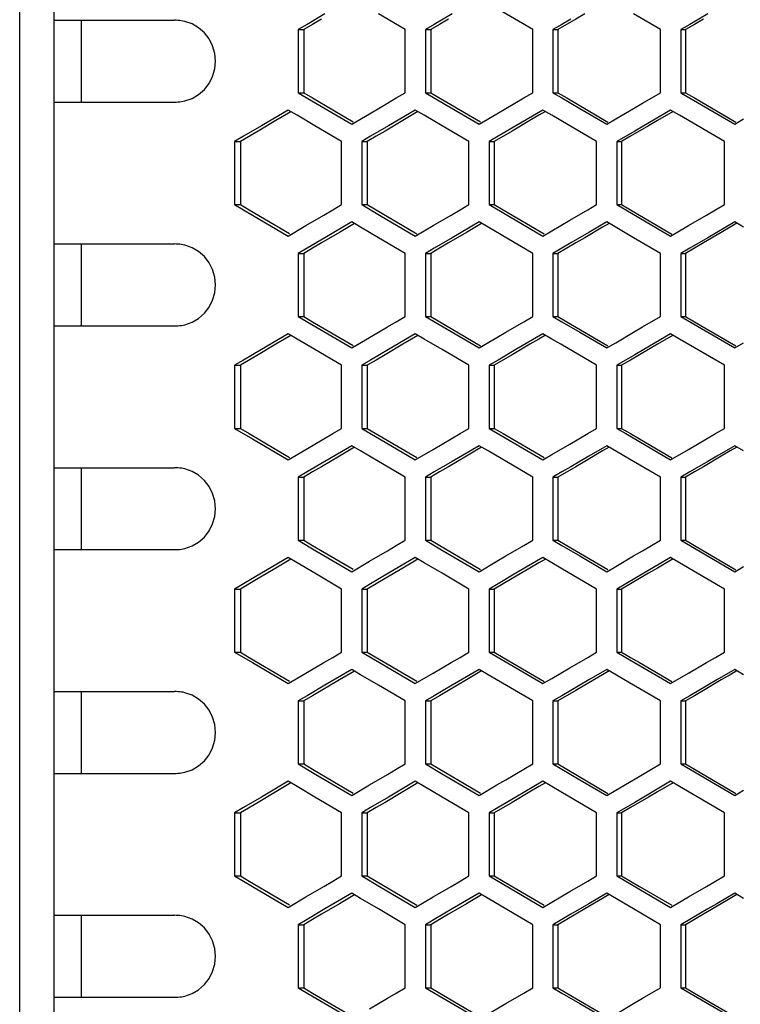
# Model space of a CAD drawing. Units: millimetres. Extents: x -564 to 1302, y -651 to 919.
# Drawn here: x -52 to 1, y 251 to 323 of the extents above; entities that cross this region are included whole.
import ezdxf

# ---------------------------------------------------------------- set-up
doc = ezdxf.new("R2010")
doc.units = ezdxf.units.MM
doc.header["$LTSCALE"] = 23.1
doc.layers.get('0').update_dxf_attribs({"linetype": 'CONTINUOUS'})

msp = doc.modelspace()

# ---------------------------------------------------------------- linework, layer by layer
at = {"color": 7, "linetype": 'Continuous'}
for p, q in [((-51.796, -138.366), (-51.796, 450.634)), ((-49.296, 449.634), (-49.296, -137.366)), ((-14.201, 322.443), (-17.482, 324.368)), ((-29.433, 323.598), (-30.741, 322.828)), ((-23.544, 322.443), (-25.508, 323.598)), ((-20.104, 323.598), (-21.415, 322.828)), ((-4.838, 322.443), (-6.811, 323.598)), ((-1.383, 323.598), (-2.699, 322.828)), ((-49.296, 323.134), (-40.455, 323.134)), ((-47.296, 323.134), (-47.296, 317.134)), ((-30.741, 322.828), (-31.394, 322.443)), ((-21.415, 322.828), (-22.07, 322.443)), ((-2.699, 322.828), (-3.357, 322.443)), ((-31.394, 322.443), (-31.394, 317.824)), ((-31.394, 322.443), (-30.983, 322.443)), ((-23.544, 317.824), (-23.544, 322.443)), ((-22.07, 322.443), (-22.07, 317.824)), ((-22.07, 322.443), (-21.682, 322.443)), ((-14.201, 317.824), (-14.201, 322.443)), ((-12.724, 322.443), (-12.724, 317.824)), ((-12.724, 322.443), (-12.359, 322.443)), ((-4.838, 317.824), (-4.838, 322.443)), ((-3.357, 322.443), (-3.357, 317.824)), ((-3.357, 322.443), (-3.016, 322.443)), ((-31.394, 317.824), (-30.087, 317.055)), ((-31.394, 317.824), (-30.983, 317.824)), ((-22.07, 317.824), (-20.76, 317.055)), ((-22.07, 317.824), (-21.682, 317.824)), ((-12.724, 317.824), (-12.359, 317.824)), ((-6.153, 317.055), (-4.838, 317.824)), ((-3.357, 317.824), (0.592, 315.515)), ((-3.357, 317.824), (-3.016, 317.824)), ((-49.296, 317.134), (-40.455, 317.134)), ((-30.087, 317.055), (-27.471, 315.515)), ((-20.76, 317.055), (-18.137, 315.515)), ((-32.129, 316.553), (-34.089, 315.398)), ((-31.476, 316.168), (-32.129, 316.553)), ((-30.169, 315.398), (-31.476, 316.168)), ((-27.471, 315.515), (-26.162, 316.285)), ((-22.807, 316.553), (-24.771, 315.398)), ((-22.152, 316.168), (-22.807, 316.553)), ((-20.842, 315.398), (-22.152, 316.168)), ((-13.463, 316.553), (-15.432, 315.398)), ((-12.806, 316.168), (-13.463, 316.553)), ((-10.754, 316.67), (-8.783, 315.515)), ((-4.098, 316.553), (-6.071, 315.398)), ((-3.44, 316.168), (-4.098, 316.553)), ((-0.148, 314.243), (-3.44, 316.168)), ((-34.089, 315.398), (-35.395, 314.628)), ((-28.207, 314.243), (-30.169, 315.398)), ((-24.771, 315.398), (-26.081, 314.628)), ((-18.875, 314.243), (-20.842, 315.398)), ((-15.432, 315.398), (-16.744, 314.628)), ((-8.783, 315.515), (-8.125, 315.9)), ((0.592, 315.515), (1.251, 315.9)), ((-35.395, 314.628), (-36.047, 314.243)), ((-26.081, 314.628), (-26.735, 314.243)), ((-16.744, 314.628), (-17.4, 314.243)), ((-36.047, 314.243), (-36.047, 309.624)), ((-36.047, 314.243), (-35.624, 314.243)), ((-28.207, 309.624), (-28.207, 314.243)), ((-26.735, 314.243), (-26.735, 309.624)), ((-26.735, 314.243), (-26.335, 314.243)), ((-18.875, 309.624), (-18.875, 314.243)), ((-17.4, 314.243), (-17.4, 309.624)), ((-17.4, 314.243), (-17.023, 314.243)), ((-9.522, 309.624), (-9.522, 314.243)), ((-8.043, 314.243), (-8.043, 309.624)), ((-8.043, 314.243), (-7.69, 314.243)), ((-0.148, 309.624), (-0.148, 314.243)), ((-36.047, 309.624), (-34.742, 308.855)), ((-36.047, 309.624), (-35.624, 309.624)), ((-26.735, 309.624), (-25.426, 308.855)), ((-26.735, 309.624), (-26.335, 309.624)), ((-17.4, 309.624), (-13.463, 307.315)), ((-17.4, 309.624), (-17.023, 309.624)), ((-8.043, 309.624), (-7.69, 309.624)), ((-34.742, 308.855), (-32.129, 307.315)), ((-25.426, 308.855), (-22.807, 307.315)), ((-27.471, 308.353), (-29.433, 307.198)), ((-26.817, 307.968), (-27.471, 308.353)), ((-18.137, 308.353), (-20.104, 307.198)), ((-17.482, 307.968), (-18.137, 308.353)), ((-12.806, 307.7), (-11.493, 308.47)), ((-8.783, 308.353), (-10.097, 307.583)), ((-6.811, 307.198), (-8.783, 308.353)), ((0.592, 308.353), (-0.725, 307.583)), ((1.251, 307.968), (0.592, 308.353)), ((-32.129, 307.315), (-30.822, 308.085)), ((-25.508, 307.198), (-26.817, 307.968)), ((-22.807, 307.315), (-21.497, 308.085)), ((-14.201, 306.043), (-17.482, 307.968)), ((-13.463, 307.315), (-12.806, 307.7)), ((-10.097, 307.583), (-11.411, 306.813)), ((-4.098, 307.315), (-2.782, 308.085)), ((-0.725, 307.583), (-1.383, 307.198)), ((-49.296, 306.734), (-40.455, 306.734)), ((-47.296, 306.734), (-47.296, 300.734)), ((-29.433, 307.198), (-30.741, 306.428)), ((-23.544, 306.043), (-25.508, 307.198)), ((-20.104, 307.198), (-21.415, 306.428)), ((-4.838, 306.043), (-6.811, 307.198)), ((-1.383, 307.198), (-2.699, 306.428)), ((-30.741, 306.428), (-31.394, 306.043)), ((-31.394, 306.043), (-31.394, 301.424)), ((-31.394, 306.043), (-30.983, 306.043)), ((-23.544, 301.424), (-23.544, 306.043)), ((-21.415, 306.428), (-22.07, 306.043)), ((-22.07, 306.043), (-22.07, 301.424)), ((-22.07, 306.043), (-21.682, 306.043)), ((-14.201, 301.424), (-14.201, 306.043)), ((-12.724, 306.043), (-12.724, 301.424)), ((-12.724, 306.043), (-12.359, 306.043)), ((-4.838, 301.424), (-4.838, 306.043)), ((-2.699, 306.428), (-3.357, 306.043)), ((-3.357, 306.043), (-3.357, 301.424)), ((-3.357, 306.043), (-3.016, 306.043)), ((-31.394, 301.424), (-30.087, 300.655)), ((-31.394, 301.424), (-30.983, 301.424)), ((-22.07, 301.424), (-20.76, 300.655)), ((-22.07, 301.424), (-21.682, 301.424)), ((-12.724, 301.424), (-12.359, 301.424)), ((-6.153, 300.655), (-4.838, 301.424)), ((-3.357, 301.424), (0.592, 299.115)), ((-3.357, 301.424), (-3.016, 301.424)), ((-49.296, 300.734), (-40.455, 300.734)), ((-30.087, 300.655), (-27.471, 299.115)), ((-20.76, 300.655), (-18.137, 299.115)), ((-10.754, 300.27), (-8.783, 299.115)), ((-32.129, 300.153), (-34.089, 298.998)), ((-31.476, 299.768), (-32.129, 300.153)), ((-30.169, 298.998), (-31.476, 299.768)), ((-27.471, 299.115), (-26.162, 299.885)), ((-22.807, 300.153), (-24.771, 298.998)), ((-22.152, 299.768), (-22.807, 300.153)), ((-20.842, 298.998), (-22.152, 299.768)), ((-13.463, 300.153), (-15.432, 298.998)), ((-12.806, 299.768), (-13.463, 300.153)), ((-8.783, 299.115), (-8.125, 299.5)), ((-4.098, 300.153), (-6.071, 298.998)), ((-3.44, 299.768), (-4.098, 300.153)), ((-0.148, 297.843), (-3.44, 299.768)), ((0.592, 299.115), (1.251, 299.5)), ((-34.089, 298.998), (-35.395, 298.228)), ((-28.207, 297.843), (-30.169, 298.998)), ((-24.771, 298.998), (-26.081, 298.228)), ((-18.875, 297.843), (-20.842, 298.998)), ((-15.432, 298.998), (-16.744, 298.228)), ((-35.395, 298.228), (-36.047, 297.843)), ((-26.081, 298.228), (-26.735, 297.843)), ((-16.744, 298.228), (-17.4, 297.843)), ((-36.047, 297.843), (-36.047, 293.224)), ((-36.047, 297.843), (-35.624, 297.843)), ((-28.207, 293.224), (-28.207, 297.843)), ((-26.735, 297.843), (-26.735, 293.224)), ((-26.735, 297.843), (-26.335, 297.843)), ((-18.875, 293.224), (-18.875, 297.843)), ((-17.4, 297.843), (-17.4, 293.224)), ((-17.4, 297.843), (-17.023, 297.843)), ((-9.522, 293.224), (-9.522, 297.843)), ((-8.043, 297.843), (-8.043, 293.224)), ((-8.043, 297.843), (-7.69, 297.843)), ((-0.148, 293.224), (-0.148, 297.843)), ((-36.047, 293.224), (-34.742, 292.455)), ((-36.047, 293.224), (-35.624, 293.224)), ((-26.735, 293.224), (-25.426, 292.455)), ((-26.735, 293.224), (-26.335, 293.224)), ((-17.4, 293.224), (-13.463, 290.915)), ((-17.4, 293.224), (-17.023, 293.224)), ((-8.043, 293.224), (-7.69, 293.224)), ((-34.742, 292.455), (-32.129, 290.915)), ((-25.426, 292.455), (-22.807, 290.915)), ((-32.129, 290.915), (-30.822, 291.685)), ((-27.471, 291.953), (-29.433, 290.798)), ((-26.817, 291.568), (-27.471, 291.953)), ((-25.508, 290.798), (-26.817, 291.568)), ((-22.807, 290.915), (-21.497, 291.685)), ((-18.137, 291.953), (-20.104, 290.798)), ((-17.482, 291.568), (-18.137, 291.953)), ((-14.201, 289.643), (-17.482, 291.568)), ((-12.806, 291.3), (-11.493, 292.07)), ((-8.783, 291.953), (-10.097, 291.183)), ((-6.811, 290.798), (-8.783, 291.953)), ((-4.098, 290.915), (-2.782, 291.685)), ((0.592, 291.953), (-0.725, 291.183)), ((1.251, 291.568), (0.592, 291.953)), ((-13.463, 290.915), (-12.806, 291.3)), ((-10.097, 291.183), (-11.411, 290.413)), ((-0.725, 291.183), (-1.383, 290.798)), ((-49.296, 290.334), (-40.455, 290.334)), ((-47.296, 290.334), (-47.296, 284.334)), ((-29.433, 290.798), (-30.741, 290.028)), ((-23.544, 289.643), (-25.508, 290.798)), ((-20.104, 290.798), (-21.415, 290.028)), ((-4.838, 289.643), (-6.811, 290.798)), ((-1.383, 290.798), (-2.699, 290.028)), ((-30.741, 290.028), (-31.394, 289.643)), ((-31.394, 289.643), (-31.394, 285.024)), ((-31.394, 289.643), (-30.983, 289.643)), ((-23.544, 285.024), (-23.544, 289.643)), ((-21.415, 290.028), (-22.07, 289.643)), ((-22.07, 289.643), (-22.07, 285.024)), ((-22.07, 289.643), (-21.682, 289.643)), ((-14.201, 285.024), (-14.201, 289.643)), ((-12.724, 289.643), (-12.724, 285.024)), ((-12.724, 289.643), (-12.359, 289.643)), ((-4.838, 285.024), (-4.838, 289.643)), ((-2.699, 290.028), (-3.357, 289.643)), ((-3.357, 289.643), (-3.357, 285.024)), ((-3.357, 289.643), (-3.016, 289.643)), ((-49.296, 284.334), (-40.455, 284.334)), ((-31.394, 285.024), (-30.087, 284.255)), ((-31.394, 285.024), (-30.983, 285.024)), ((-22.07, 285.024), (-20.76, 284.255)), ((-22.07, 285.024), (-21.682, 285.024)), ((-12.724, 285.024), (-12.359, 285.024)), ((-6.153, 284.255), (-4.838, 285.024)), ((-3.357, 285.024), (0.592, 282.715)), ((-3.357, 285.024), (-3.016, 285.024)), ((-32.129, 283.753), (-34.089, 282.598)), ((-31.476, 283.368), (-32.129, 283.753)), ((-30.087, 284.255), (-27.471, 282.715)), ((-22.807, 283.753), (-24.771, 282.598)), ((-22.152, 283.368), (-22.807, 283.753)), ((-20.76, 284.255), (-18.137, 282.715)), ((-13.463, 283.753), (-15.432, 282.598)), ((-12.806, 283.368), (-13.463, 283.753)), ((-10.754, 283.87), (-8.783, 282.715)), ((-4.098, 283.753), (-6.071, 282.598)), ((-3.44, 283.368), (-4.098, 283.753)), ((-30.169, 282.598), (-31.476, 283.368)), ((-27.471, 282.715), (-26.162, 283.485)), ((-20.842, 282.598), (-22.152, 283.368)), ((-8.783, 282.715), (-8.125, 283.1)), ((-0.148, 281.443), (-3.44, 283.368)), ((0.592, 282.715), (1.251, 283.1)), ((-34.089, 282.598), (-35.395, 281.828)), ((-28.207, 281.443), (-30.169, 282.598)), ((-24.771, 282.598), (-26.081, 281.828)), ((-18.875, 281.443), (-20.842, 282.598)), ((-15.432, 282.598), (-16.744, 281.828)), ((-35.395, 281.828), (-36.047, 281.443)), ((-36.047, 281.443), (-36.047, 276.824)), ((-36.047, 281.443), (-35.624, 281.443)), ((-28.207, 276.824), (-28.207, 281.443)), ((-26.081, 281.828), (-26.735, 281.443)), ((-26.735, 281.443), (-26.735, 276.824)), ((-26.735, 281.443), (-26.335, 281.443)), ((-18.875, 276.824), (-18.875, 281.443)), ((-16.744, 281.828), (-17.4, 281.443)), ((-17.4, 281.443), (-17.4, 276.824)), ((-17.4, 281.443), (-17.023, 281.443)), ((-9.522, 276.824), (-9.522, 281.443)), ((-8.043, 281.443), (-8.043, 276.824)), ((-8.043, 281.443), (-7.69, 281.443)), ((-0.148, 276.824), (-0.148, 281.443)), ((-36.047, 276.824), (-34.742, 276.055)), ((-36.047, 276.824), (-35.624, 276.824)), ((-26.735, 276.824), (-25.426, 276.055)), ((-26.735, 276.824), (-26.335, 276.824)), ((-17.4, 276.824), (-13.463, 274.515)), ((-17.4, 276.824), (-17.023, 276.824)), ((-8.043, 276.824), (-7.69, 276.824)), ((-34.742, 276.055), (-32.129, 274.515)), ((-25.426, 276.055), (-22.807, 274.515)), ((-12.806, 274.9), (-11.493, 275.67)), ((-32.129, 274.515), (-30.822, 275.285)), ((-27.471, 275.553), (-29.433, 274.398)), ((-26.817, 275.168), (-27.471, 275.553)), ((-25.508, 274.398), (-26.817, 275.168)), ((-22.807, 274.515), (-21.497, 275.285)), ((-18.137, 275.553), (-20.104, 274.398)), ((-17.482, 275.168), (-18.137, 275.553)), ((-14.201, 273.243), (-17.482, 275.168)), ((-8.783, 275.553), (-10.097, 274.783)), ((-6.811, 274.398), (-8.783, 275.553)), ((-4.098, 274.515), (-2.782, 275.285)), ((0.592, 275.553), (-0.725, 274.783)), ((1.251, 275.168), (0.592, 275.553)), ((-29.433, 274.398), (-30.741, 273.628)), ((-23.544, 273.243), (-25.508, 274.398)), ((-20.104, 274.398), (-21.415, 273.628)), ((-13.463, 274.515), (-12.806, 274.9)), ((-10.097, 274.783), (-11.411, 274.013)), ((-4.838, 273.243), (-6.811, 274.398)), ((-1.383, 274.398), (-2.699, 273.628)), ((-0.725, 274.783), (-1.383, 274.398)), ((-49.296, 273.934), (-40.455, 273.934)), ((-47.296, 273.934), (-47.296, 267.934)), ((-30.741, 273.628), (-31.394, 273.243)), ((-21.415, 273.628), (-22.07, 273.243)), ((-2.699, 273.628), (-3.357, 273.243)), ((-31.394, 273.243), (-31.394, 268.624)), ((-31.394, 273.243), (-30.983, 273.243)), ((-23.544, 268.624), (-23.544, 273.243)), ((-22.07, 273.243), (-22.07, 268.624)), ((-22.07, 273.243), (-21.682, 273.243)), ((-14.201, 268.624), (-14.201, 273.243)), ((-12.724, 273.243), (-12.724, 268.624)), ((-12.724, 273.243), (-12.359, 273.243)), ((-4.838, 268.624), (-4.838, 273.243)), ((-3.357, 273.243), (-3.357, 268.624)), ((-3.357, 273.243), (-3.016, 273.243)), ((-31.394, 268.624), (-30.087, 267.855)), ((-31.394, 268.624), (-30.983, 268.624)), ((-22.07, 268.624), (-20.76, 267.855)), ((-22.07, 268.624), (-21.682, 268.624)), ((-12.724, 268.624), (-12.359, 268.624)), ((-6.153, 267.855), (-4.838, 268.624)), ((-3.357, 268.624), (0.592, 266.315)), ((-3.357, 268.624), (-3.016, 268.624)), ((-49.296, 267.934), (-40.455, 267.934)), ((-30.087, 267.855), (-27.471, 266.315)), ((-20.76, 267.855), (-18.137, 266.315)), ((-32.129, 267.353), (-34.089, 266.198)), ((-31.476, 266.968), (-32.129, 267.353)), ((-27.471, 266.315), (-26.162, 267.085)), ((-22.807, 267.353), (-24.771, 266.198)), ((-22.152, 266.968), (-22.807, 267.353)), ((-13.463, 267.353), (-15.432, 266.198)), ((-12.806, 266.968), (-13.463, 267.353)), ((-10.754, 267.47), (-8.783, 266.315)), ((-4.098, 267.353), (-6.071, 266.198)), ((-3.44, 266.968), (-4.098, 267.353)), ((-30.169, 266.198), (-31.476, 266.968)), ((-20.842, 266.198), (-22.152, 266.968)), ((-8.783, 266.315), (-8.125, 266.7)), ((-0.148, 265.043), (-3.44, 266.968)), ((0.592, 266.315), (1.251, 266.7)), ((-34.089, 266.198), (-35.395, 265.428)), ((-28.207, 265.043), (-30.169, 266.198)), ((-24.771, 266.198), (-26.081, 265.428)), ((-18.875, 265.043), (-20.842, 266.198)), ((-15.432, 266.198), (-16.744, 265.428)), ((-35.395, 265.428), (-36.047, 265.043)), ((-36.047, 265.043), (-36.047, 260.424)), ((-36.047, 265.043), (-35.624, 265.043)), ((-28.207, 260.424), (-28.207, 265.043)), ((-26.081, 265.428), (-26.735, 265.043)), ((-26.735, 265.043), (-26.735, 260.424)), ((-26.735, 265.043), (-26.335, 265.043)), ((-18.875, 260.424), (-18.875, 265.043)), ((-16.744, 265.428), (-17.4, 265.043)), ((-17.4, 265.043), (-17.4, 260.424)), ((-17.4, 265.043), (-17.023, 265.043)), ((-9.522, 260.424), (-9.522, 265.043)), ((-8.043, 265.043), (-8.043, 260.424)), ((-8.043, 265.043), (-7.69, 265.043)), ((-0.148, 260.424), (-0.148, 265.043)), ((-36.047, 260.424), (-34.742, 259.655)), ((-36.047, 260.424), (-35.624, 260.424)), ((-26.735, 260.424), (-25.426, 259.655)), ((-26.735, 260.424), (-26.335, 260.424)), ((-17.4, 260.424), (-13.463, 258.115)), ((-17.4, 260.424), (-17.023, 260.424)), ((-8.043, 260.424), (-7.69, 260.424)), ((-34.742, 259.655), (-32.129, 258.115)), ((-27.471, 259.153), (-29.433, 257.998)), ((-26.817, 258.768), (-27.471, 259.153)), ((-25.426, 259.655), (-22.807, 258.115)), ((-18.137, 259.153), (-20.104, 257.998)), ((-17.482, 258.768), (-18.137, 259.153)), ((-12.806, 258.5), (-11.493, 259.27)), ((-8.783, 259.153), (-10.097, 258.383)), ((-6.811, 257.998), (-8.783, 259.153)), ((0.592, 259.153), (-0.725, 258.383)), ((1.251, 258.768), (0.592, 259.153)), ((-32.129, 258.115), (-30.822, 258.885)), ((-25.508, 257.998), (-26.817, 258.768)), ((-22.807, 258.115), (-21.497, 258.885)), ((-14.201, 256.843), (-17.482, 258.768)), ((-13.463, 258.115), (-12.806, 258.5)), ((-10.097, 258.383), (-11.411, 257.613)), ((-4.098, 258.115), (-2.782, 258.885)), ((-0.725, 258.383), (-1.383, 257.998)), ((-29.433, 257.998), (-30.741, 257.228)), ((-23.544, 256.843), (-25.508, 257.998)), ((-20.104, 257.998), (-21.415, 257.228)), ((-4.838, 256.843), (-6.811, 257.998)), ((-1.383, 257.998), (-2.699, 257.228)), ((-49.296, 257.534), (-40.455, 257.534)), ((-47.296, 257.534), (-47.296, 251.534)), ((-30.741, 257.228), (-31.394, 256.843)), ((-21.415, 257.228), (-22.07, 256.843)), ((-2.699, 257.228), (-3.357, 256.843)), ((-31.394, 256.843), (-31.394, 252.224)), ((-31.394, 256.843), (-30.983, 256.843)), ((-23.544, 252.224), (-23.544, 256.843)), ((-22.07, 256.843), (-22.07, 252.224)), ((-22.07, 256.843), (-21.682, 256.843)), ((-14.201, 252.224), (-14.201, 256.843)), ((-12.724, 256.843), (-12.724, 252.224)), ((-12.724, 256.843), (-12.359, 256.843)), ((-4.838, 252.224), (-4.838, 256.843)), ((-3.357, 256.843), (-3.357, 252.224)), ((-3.357, 256.843), (-3.016, 256.843)), ((-31.394, 252.224), (-30.087, 251.455)), ((-31.394, 252.224), (-30.983, 252.224)), ((-22.07, 252.224), (-20.76, 251.455)), ((-22.07, 252.224), (-21.682, 252.224)), ((-12.724, 252.224), (-12.359, 252.224)), ((-6.153, 251.455), (-4.838, 252.224)), ((-3.357, 252.224), (0.592, 249.915)), ((-3.357, 252.224), (-3.016, 252.224)), ((-49.296, 251.534), (-40.455, 251.534)), ((-30.087, 251.455), (-27.471, 249.915)), ((-20.76, 251.455), (-18.137, 249.915)), ((-10.754, 251.07), (-8.783, 249.915))]:
    msp.add_line(p, q, dxfattribs=at)
at = {"color": 3, "linetype": 'Continuous'}
for p, q in [((-30.983, 322.443), (-30.983, 317.824)), ((-21.682, 322.443), (-21.682, 317.824)), ((-12.359, 322.443), (-12.359, 317.824)), ((-3.016, 322.443), (-3.016, 317.824)), ((-21.682, 317.824), (-18.04, 315.68)), ((-31.922, 316.431), (-33.019, 315.783)), ((-22.612, 316.438), (-23.723, 315.783)), ((-13.279, 316.445), (-13.751, 316.168)), ((-3.926, 316.452), (-5.067, 315.783)), ((-33.019, 315.783), (-34.322, 315.013)), ((-23.723, 315.783), (-25.029, 315.013)), ((-34.322, 315.013), (-35.624, 314.243)), ((-15.715, 315.013), (-17.023, 314.243)), ((-7.034, 314.628), (-7.69, 314.243)), ((-35.624, 314.243), (-35.624, 309.624)), ((-26.335, 314.243), (-26.335, 309.624)), ((-17.023, 314.243), (-17.023, 309.624)), ((-7.69, 314.243), (-7.69, 309.624)), ((-26.335, 309.624), (-22.706, 307.486)), ((-27.27, 308.234), (-28.374, 307.583)), ((-17.948, 308.241), (-19.067, 307.583)), ((-8.605, 308.248), (-9.083, 307.968)), ((0.758, 308.256), (0.267, 307.968)), ((-28.374, 307.583), (-29.679, 306.813)), ((-19.067, 307.583), (-20.375, 306.813)), ((-9.083, 307.968), (-10.394, 307.198)), ((-30.983, 306.043), (-30.983, 301.424)), ((-21.682, 306.043), (-21.682, 301.424)), ((-12.359, 306.043), (-12.359, 301.424)), ((-3.016, 306.043), (-3.016, 301.424)), ((-21.682, 301.424), (-18.04, 299.28)), ((-31.922, 300.031), (-33.019, 299.383)), ((-22.612, 300.038), (-23.723, 299.383)), ((-13.279, 300.045), (-13.751, 299.768)), ((-3.926, 300.052), (-5.067, 299.383)), ((-33.019, 299.383), (-34.322, 298.613)), ((-23.723, 299.383), (-25.029, 298.613)), ((-34.322, 298.613), (-35.624, 297.843)), ((-15.715, 298.613), (-17.023, 297.843)), ((-7.034, 298.228), (-7.69, 297.843)), ((-35.624, 297.843), (-35.624, 293.224)), ((-26.335, 297.843), (-26.335, 293.224)), ((-17.023, 297.843), (-17.023, 293.224)), ((-7.69, 297.843), (-7.69, 293.224)), ((-26.335, 293.224), (-22.706, 291.086)), ((-27.27, 291.834), (-28.374, 291.183)), ((-17.948, 291.841), (-19.067, 291.183)), ((-9.083, 291.568), (-10.394, 290.798)), ((-8.605, 291.848), (-9.083, 291.568)), ((0.758, 291.856), (0.267, 291.568)), ((-28.374, 291.183), (-29.679, 290.413)), ((-19.067, 291.183), (-20.375, 290.413)), ((-30.983, 289.643), (-30.983, 285.024)), ((-21.682, 289.643), (-21.682, 285.024)), ((-12.359, 289.643), (-12.359, 285.024)), ((-3.016, 289.643), (-3.016, 285.024)), ((-21.682, 285.024), (-18.04, 282.88)), ((-31.922, 283.631), (-33.019, 282.983)), ((-22.612, 283.638), (-23.723, 282.983)), ((-13.279, 283.645), (-13.751, 283.368)), ((-3.926, 283.652), (-5.067, 282.983)), ((-33.019, 282.983), (-34.322, 282.213)), ((-23.723, 282.983), (-25.029, 282.213)), ((-34.322, 282.213), (-35.624, 281.443)), ((-15.715, 282.213), (-17.023, 281.443)), ((-35.624, 281.443), (-35.624, 276.824)), ((-26.335, 281.443), (-26.335, 276.824)), ((-17.023, 281.443), (-17.023, 276.824)), ((-7.034, 281.828), (-7.69, 281.443)), ((-7.69, 281.443), (-7.69, 276.824)), ((-26.335, 276.824), (-22.706, 274.686)), ((-27.27, 275.434), (-28.374, 274.783)), ((-17.948, 275.441), (-19.067, 274.783)), ((-9.083, 275.168), (-10.394, 274.398)), ((-8.605, 275.448), (-9.083, 275.168)), ((0.758, 275.456), (0.267, 275.168)), ((-28.374, 274.783), (-29.679, 274.013)), ((-19.067, 274.783), (-20.375, 274.013)), ((-30.983, 273.243), (-30.983, 268.624)), ((-21.682, 273.243), (-21.682, 268.624)), ((-12.359, 273.243), (-12.359, 268.624)), ((-3.016, 273.243), (-3.016, 268.624)), ((-21.682, 268.624), (-18.04, 266.48)), ((-31.922, 267.231), (-33.019, 266.583)), ((-22.612, 267.238), (-23.723, 266.583)), ((-13.279, 267.245), (-13.751, 266.968)), ((-3.926, 267.252), (-5.067, 266.583)), ((-33.019, 266.583), (-34.322, 265.813)), ((-23.723, 266.583), (-25.029, 265.813)), ((-34.322, 265.813), (-35.624, 265.043)), ((-15.715, 265.813), (-17.023, 265.043)), ((-35.624, 265.043), (-35.624, 260.424)), ((-26.335, 265.043), (-26.335, 260.424)), ((-17.023, 265.043), (-17.023, 260.424)), ((-7.034, 265.428), (-7.69, 265.043)), ((-7.69, 265.043), (-7.69, 260.424)), ((-26.335, 260.424), (-22.706, 258.286)), ((-28.374, 258.383), (-29.679, 257.613)), ((-27.27, 259.034), (-28.374, 258.383)), ((-19.067, 258.383), (-20.375, 257.613)), ((-17.948, 259.041), (-19.067, 258.383)), ((-9.083, 258.768), (-10.394, 257.998)), ((-8.605, 259.048), (-9.083, 258.768)), ((0.758, 259.056), (0.267, 258.768)), ((-30.983, 256.843), (-30.983, 252.224)), ((-21.682, 256.843), (-21.682, 252.224)), ((-12.359, 256.843), (-12.359, 252.224)), ((-3.016, 256.843), (-3.016, 252.224)), ((-21.682, 252.224), (-18.04, 250.08))]:
    msp.add_line(p, q, dxfattribs=at)
for points in [[(-10.394, 323.598), (-11.049, 323.213), (-12.359, 322.443)], [(-29.679, 323.213), (-30.331, 322.828), (-30.983, 322.443)], [(-20.375, 323.213), (-21.028, 322.828), (-21.682, 322.443)], [(-1.703, 323.213), (-2.36, 322.828), (-3.016, 322.443)], [(-30.983, 317.824), (-30.331, 317.439), (-27.367, 315.691)], [(-12.359, 317.824), (-11.704, 317.439), (-8.692, 315.67)], [(-3.016, 317.824), (-2.36, 317.439), (0.677, 315.66)], [(-13.751, 316.168), (-14.405, 315.783), (-15.715, 315.013)], [(-5.067, 315.783), (-5.723, 315.398), (-7.034, 314.628)], [(-25.029, 315.013), (-25.682, 314.628), (-26.335, 314.243)], [(-35.624, 309.624), (-34.973, 309.239), (-32.022, 307.496)], [(-17.023, 309.624), (-16.369, 309.239), (-13.368, 307.475)], [(-7.69, 309.624), (-7.034, 309.239), (-6.379, 308.855), (-4.01, 307.465)], [(0.267, 307.968), (-0.39, 307.583), (-1.703, 306.813)], [(-29.679, 306.813), (-30.331, 306.428), (-30.983, 306.043)], [(-20.375, 306.813), (-21.028, 306.428), (-21.682, 306.043)], [(-10.394, 307.198), (-11.049, 306.813), (-12.359, 306.043)], [(-1.703, 306.813), (-2.36, 306.428), (-3.016, 306.043)], [(-30.983, 301.424), (-30.331, 301.039), (-27.367, 299.291)], [(-12.359, 301.424), (-11.704, 301.039), (-8.692, 299.27)], [(-3.016, 301.424), (-2.36, 301.039), (0.677, 299.26)], [(-13.751, 299.768), (-14.405, 299.383), (-15.715, 298.613)], [(-5.067, 299.383), (-5.723, 298.998), (-7.034, 298.228)], [(-25.029, 298.613), (-25.682, 298.228), (-26.335, 297.843)], [(-35.624, 293.224), (-34.973, 292.839), (-32.022, 291.096)], [(-17.023, 293.224), (-16.369, 292.839), (-13.368, 291.075)], [(-7.69, 293.224), (-7.034, 292.839), (-6.379, 292.455), (-4.01, 291.065)], [(0.267, 291.568), (-0.39, 291.183), (-1.703, 290.413)], [(-29.679, 290.413), (-30.331, 290.028), (-30.983, 289.643)], [(-20.375, 290.413), (-21.028, 290.028), (-21.682, 289.643)], [(-10.394, 290.798), (-11.049, 290.413), (-12.359, 289.643)], [(-1.703, 290.413), (-2.36, 290.028), (-3.016, 289.643)], [(-30.983, 285.024), (-30.331, 284.639), (-27.367, 282.891)], [(-12.359, 285.024), (-11.704, 284.639), (-8.692, 282.87)], [(-3.016, 285.024), (-2.36, 284.639), (0.677, 282.86)], [(-13.751, 283.368), (-14.405, 282.983), (-15.715, 282.213)], [(-5.067, 282.983), (-5.723, 282.598), (-7.034, 281.828)], [(-25.029, 282.213), (-25.682, 281.828), (-26.335, 281.443)], [(-35.624, 276.824), (-34.973, 276.439), (-32.022, 274.696)], [(-17.023, 276.824), (-16.369, 276.439), (-13.368, 274.675)], [(-7.69, 276.824), (-7.034, 276.439), (-6.379, 276.055), (-4.01, 274.665)], [(0.267, 275.168), (-0.39, 274.783), (-1.703, 274.013)], [(-10.394, 274.398), (-11.049, 274.013), (-12.359, 273.243)], [(-29.679, 274.013), (-30.331, 273.628), (-30.983, 273.243)], [(-20.375, 274.013), (-21.028, 273.628), (-21.682, 273.243)], [(-1.703, 274.013), (-2.36, 273.628), (-3.016, 273.243)], [(-30.983, 268.624), (-30.331, 268.239), (-27.367, 266.491)], [(-12.359, 268.624), (-11.704, 268.239), (-8.692, 266.47)], [(-3.016, 268.624), (-2.36, 268.239), (0.677, 266.46)], [(-13.751, 266.968), (-14.405, 266.583), (-15.715, 265.813)], [(-5.067, 266.583), (-5.723, 266.198), (-7.034, 265.428)], [(-25.029, 265.813), (-25.682, 265.428), (-26.335, 265.043)], [(-35.624, 260.424), (-34.973, 260.039), (-32.022, 258.296)], [(-17.023, 260.424), (-16.369, 260.039), (-13.368, 258.275)], [(-7.69, 260.424), (-7.034, 260.039), (-6.379, 259.655), (-4.01, 258.265)], [(0.267, 258.768), (-0.39, 258.383), (-1.703, 257.613)], [(-10.394, 257.998), (-11.049, 257.613), (-12.359, 256.843)], [(-29.679, 257.613), (-30.331, 257.228), (-30.983, 256.843)], [(-20.375, 257.613), (-21.028, 257.228), (-21.682, 256.843)], [(-1.703, 257.613), (-2.36, 257.228), (-3.016, 256.843)], [(-30.983, 252.224), (-30.331, 251.839), (-27.367, 250.091)], [(-12.359, 252.224), (-11.704, 251.839), (-8.692, 250.07)], [(-3.016, 252.224), (-2.36, 251.839), (0.677, 250.06)]]:
    msp.add_lwpolyline(points, dxfattribs=at)
at = {"color": 7, "linetype": 'Continuous'}
for points in [[(-39.695, 323.051), (-39.82, 323.076), (-39.947, 323.097), (-40.074, 323.113), (-40.201, 323.124), (-40.328, 323.131), (-40.455, 323.134)], [(-39.695, 317.216), (-39.161, 317.405), (-38.687, 317.683), (-38.263, 318.058), (-37.913, 318.506), (-37.657, 319.014), (-37.497, 319.561), (-37.446, 320.134), (-37.497, 320.706), (-37.657, 321.254), (-37.913, 321.761), (-38.263, 322.209), (-38.687, 322.584), (-39.161, 322.862), (-39.695, 323.051)], [(-11.411, 323.213), (-12.067, 322.828), (-12.724, 322.443)], [(-26.162, 316.285), (-24.853, 317.055), (-24.199, 317.439), (-23.544, 317.824)], [(-16.17, 316.67), (-14.857, 317.439), (-14.201, 317.824)], [(-12.724, 317.824), (-12.067, 317.439), (-10.754, 316.67)], [(-40.455, 317.134), (-40.328, 317.136), (-40.201, 317.143), (-40.074, 317.154), (-39.947, 317.17), (-39.82, 317.191), (-39.695, 317.216)], [(-8.125, 315.9), (-6.811, 316.67), (-6.153, 317.055)], [(-18.137, 315.515), (-16.826, 316.285), (-16.17, 316.67)], [(-9.522, 314.243), (-12.149, 315.783), (-12.806, 316.168)], [(-6.071, 315.398), (-6.728, 315.013), (-8.043, 314.243)], [(-30.822, 308.085), (-29.515, 308.855), (-28.861, 309.239), (-28.207, 309.624)], [(-21.497, 308.085), (-20.186, 308.855), (-19.531, 309.239), (-18.875, 309.624)], [(-11.493, 308.47), (-10.179, 309.239), (-9.522, 309.624)], [(-8.043, 309.624), (-7.386, 309.239), (-4.098, 307.315)], [(-2.782, 308.085), (-1.465, 308.855), (-0.807, 309.239), (-0.148, 309.624)], [(-39.695, 306.651), (-39.82, 306.676), (-39.947, 306.697), (-40.074, 306.713), (-40.201, 306.724), (-40.328, 306.731), (-40.455, 306.734)], [(-11.411, 306.813), (-12.067, 306.428), (-12.724, 306.043)], [(-39.695, 300.816), (-39.161, 301.005), (-38.687, 301.283), (-38.263, 301.658), (-37.913, 302.106), (-37.657, 302.614), (-37.497, 303.161), (-37.446, 303.734), (-37.497, 304.306), (-37.657, 304.854), (-37.913, 305.361), (-38.263, 305.809), (-38.687, 306.184), (-39.161, 306.462), (-39.695, 306.651)], [(-26.162, 299.885), (-24.853, 300.655), (-24.199, 301.039), (-23.544, 301.424)], [(-16.17, 300.27), (-14.857, 301.039), (-14.201, 301.424)], [(-12.724, 301.424), (-12.067, 301.039), (-10.754, 300.27)], [(-40.455, 300.734), (-40.328, 300.736), (-40.201, 300.743), (-40.074, 300.754), (-39.947, 300.77), (-39.82, 300.791), (-39.695, 300.816)], [(-18.137, 299.115), (-16.826, 299.885), (-16.17, 300.27)], [(-8.125, 299.5), (-6.811, 300.27), (-6.153, 300.655)], [(-9.522, 297.843), (-12.149, 299.383), (-12.806, 299.768)], [(-6.071, 298.998), (-6.728, 298.613), (-8.043, 297.843)], [(-30.822, 291.685), (-29.515, 292.455), (-28.861, 292.839), (-28.207, 293.224)], [(-21.497, 291.685), (-20.186, 292.455), (-19.531, 292.839), (-18.875, 293.224)], [(-11.493, 292.07), (-10.179, 292.839), (-9.522, 293.224)], [(-8.043, 293.224), (-7.386, 292.839), (-4.098, 290.915)], [(-2.782, 291.685), (-1.465, 292.455), (-0.807, 292.839), (-0.148, 293.224)], [(-39.695, 290.251), (-39.82, 290.276), (-39.947, 290.297), (-40.074, 290.313), (-40.201, 290.324), (-40.328, 290.331), (-40.455, 290.334)], [(-39.695, 284.416), (-39.161, 284.605), (-38.687, 284.883), (-38.263, 285.258), (-37.913, 285.706), (-37.657, 286.214), (-37.497, 286.761), (-37.446, 287.334), (-37.497, 287.906), (-37.657, 288.454), (-37.913, 288.961), (-38.263, 289.409), (-38.687, 289.784), (-39.161, 290.062), (-39.695, 290.251)], [(-11.411, 290.413), (-12.067, 290.028), (-12.724, 289.643)], [(-40.455, 284.334), (-40.328, 284.336), (-40.201, 284.343), (-40.074, 284.354), (-39.947, 284.37), (-39.82, 284.391), (-39.695, 284.416)], [(-26.162, 283.485), (-24.853, 284.255), (-24.199, 284.639), (-23.544, 285.024)], [(-16.17, 283.87), (-14.857, 284.639), (-14.201, 285.024)], [(-12.724, 285.024), (-12.067, 284.639), (-10.754, 283.87)], [(-18.137, 282.715), (-16.826, 283.485), (-16.17, 283.87)], [(-8.125, 283.1), (-6.811, 283.87), (-6.153, 284.255)], [(-9.522, 281.443), (-12.149, 282.983), (-12.806, 283.368)], [(-6.071, 282.598), (-6.728, 282.213), (-8.043, 281.443)], [(-30.822, 275.285), (-29.515, 276.055), (-28.861, 276.439), (-28.207, 276.824)], [(-21.497, 275.285), (-20.186, 276.055), (-19.531, 276.439), (-18.875, 276.824)], [(-11.493, 275.67), (-10.179, 276.439), (-9.522, 276.824)], [(-8.043, 276.824), (-7.386, 276.439), (-4.098, 274.515)], [(-2.782, 275.285), (-1.465, 276.055), (-0.807, 276.439), (-0.148, 276.824)], [(-39.695, 273.851), (-39.82, 273.876), (-39.947, 273.897), (-40.074, 273.913), (-40.201, 273.924), (-40.328, 273.931), (-40.455, 273.934)], [(-39.695, 268.016), (-39.161, 268.205), (-38.687, 268.483), (-38.263, 268.858), (-37.913, 269.306), (-37.657, 269.814), (-37.497, 270.361), (-37.446, 270.934), (-37.497, 271.506), (-37.657, 272.054), (-37.913, 272.561), (-38.263, 273.009), (-38.687, 273.384), (-39.161, 273.662), (-39.695, 273.851)], [(-11.411, 274.013), (-12.067, 273.628), (-12.724, 273.243)], [(-26.162, 267.085), (-24.853, 267.855), (-24.199, 268.239), (-23.544, 268.624)], [(-16.17, 267.47), (-14.857, 268.239), (-14.201, 268.624)], [(-12.724, 268.624), (-12.067, 268.239), (-10.754, 267.47)], [(-40.455, 267.934), (-40.328, 267.936), (-40.201, 267.943), (-40.074, 267.954), (-39.947, 267.97), (-39.82, 267.991), (-39.695, 268.016)], [(-8.125, 266.7), (-6.811, 267.47), (-6.153, 267.855)], [(-18.137, 266.315), (-16.826, 267.085), (-16.17, 267.47)], [(-9.522, 265.043), (-12.149, 266.583), (-12.806, 266.968)], [(-6.071, 266.198), (-6.728, 265.813), (-8.043, 265.043)], [(-30.822, 258.885), (-29.515, 259.655), (-28.861, 260.039), (-28.207, 260.424)], [(-21.497, 258.885), (-20.186, 259.655), (-19.531, 260.039), (-18.875, 260.424)], [(-11.493, 259.27), (-10.179, 260.039), (-9.522, 260.424)], [(-8.043, 260.424), (-7.386, 260.039), (-4.098, 258.115)], [(-2.782, 258.885), (-1.465, 259.655), (-0.807, 260.039), (-0.148, 260.424)], [(-39.695, 257.451), (-39.82, 257.476), (-39.947, 257.497), (-40.074, 257.513), (-40.201, 257.524), (-40.328, 257.531), (-40.455, 257.534)], [(-39.695, 251.616), (-39.161, 251.805), (-38.687, 252.083), (-38.263, 252.458), (-37.913, 252.906), (-37.657, 253.414), (-37.497, 253.961), (-37.446, 254.534), (-37.497, 255.106), (-37.657, 255.654), (-37.913, 256.161), (-38.263, 256.609), (-38.687, 256.984), (-39.161, 257.262), (-39.695, 257.451)], [(-11.411, 257.613), (-12.067, 257.228), (-12.724, 256.843)], [(-26.162, 250.685), (-24.853, 251.455), (-24.199, 251.839), (-23.544, 252.224)], [(-16.17, 251.07), (-14.857, 251.839), (-14.201, 252.224)], [(-12.724, 252.224), (-12.067, 251.839), (-10.754, 251.07)], [(-40.455, 251.534), (-40.328, 251.536), (-40.201, 251.543), (-40.074, 251.554), (-39.947, 251.57), (-39.82, 251.591), (-39.695, 251.616)], [(-8.125, 250.3), (-6.811, 251.07), (-6.153, 251.455)], [(-18.137, 249.915), (-16.826, 250.685), (-16.17, 251.07)]]:
    msp.add_lwpolyline(points, dxfattribs=at)

doc.saveas('drawing.dxf')
